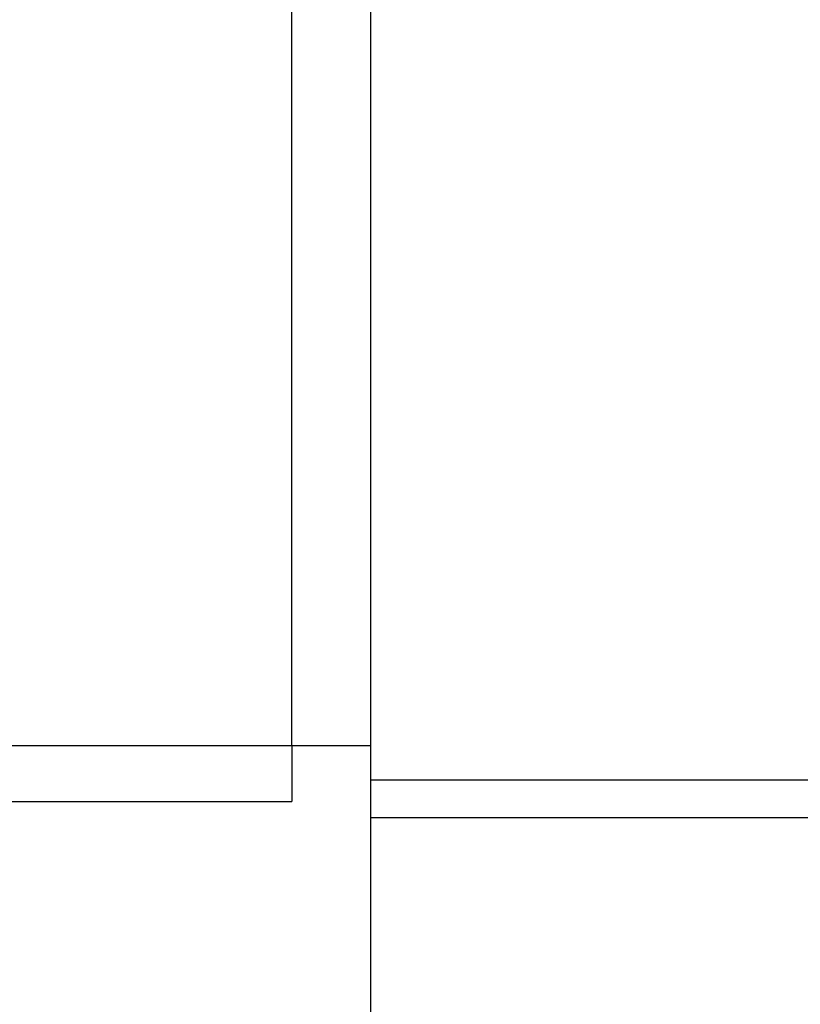
# Model space of a CAD drawing. Extents: x 73 to 841, y 0 to 579.
# Drawn here: x 268 to 275, y 122 to 131 of the extents above; entities that cross this region are included whole.
import ezdxf

# ---------------------------------------------------------------- set-up
doc = ezdxf.new("R2010")
doc.units = 0
doc.linetypes.add('HIDDENNEW0', pattern=[4.5, 1.5, -1.5, 1.5])
for name, color, linetype in [('5', 7, 'CONTINUOUS'), ('MUOTOVIIVAT', 40, 'HIDDENNEW0'), ('TANGVIIVATNONDEF', 3, 'HIDDENNEW0')]:
    doc.layers.add(name, color=color, linetype=linetype)
doc.styles.get("Standard").update_dxf_attribs({"font": 'monotxt.shx'})
doc.dimstyles.new('DSTYLE1', dxfattribs={"dimtxt": 3, "dimasz": 3, "dimexe": 3, "dimexo": 0, "dimgap": 2, "dimtad": 1, "dimrnd": 0.1, "dimzin": 3, "dimcen": 0.09, "dimazin": 3, "dimtp": 1, "dimtm": 1, "dimtfac": 1, "dimtofl": 0, "dimtmove": 0, "dimatfit": 3})

# ---------------------------------------------------------------- blocks, each defined once
blk = doc.blocks.new('_AH1')
at = {"color": 0, "linetype": 'CONTINUOUS'}
for p, q in [((-1, 0.166667), (0, 0)), ((-1, 0.166667), (-1, -0.166667)), ((0, 0), (-1, -0.166667)), ((0, 0), (-1, 0))]:
    blk.add_line(p, q, dxfattribs=at)
blk = doc.blocks.new('*D75')
at = {"layer": '5', "color": 1, "linetype": 'CONTINUOUS'}
for p, q in [((136.91522, 298.41003), (347.5594, 298.4066)), ((344.5594, 298.40665), (344.55753, 183.60665)), ((344.55566, 68.806645), (344.55753, 183.60665)), ((131.91148, 68.810111), (347.55566, 68.806597))]:
    blk.add_line(p, q, dxfattribs=at)
at = {"layer": '5', "color": 1, "xscale": 3, "yscale": 3, "zscale": 3}
for p, rotation in [((344.5594, 298.40665), 89.999066), ((344.55566, 68.806645), 269.99907)]:
    blk.add_blockref('_AH1', p, dxfattribs=dict(at, rotation=rotation))
at = {"layer": '5', "color": 1, "linetype": 'CONTINUOUS'}
blk.add_text('229,6', height=3, rotation=89.999066, dxfattribs=at).set_placement((342.55641, 176.10668))

msp = doc.modelspace()

# ---------------------------------------------------------------- linework, layer by layer
at = {"layer": 'MUOTOVIIVAT', "color": 40, "linetype": 'CONTINUOUS'}
for p, q in [((270.11242, 124.10921), (270.11244, 181.23086)), ((270.81242, 132.60921), (270.81242, 123.80206)), ((267.03045, 124.10921), (270.11244, 124.10919)), ((270.11242, 124.10921), (270.11242, 123.60921)), ((270.11244, 124.10921), (270.81242, 124.10921)), ((270.81242, 123.80206), (270.81242, 123.46528)), ((265.91243, 123.60919), (270.11242, 123.60921)), ((270.81242, 123.46528), (270.81242, 112.03996))]:
    msp.add_line(p, q, dxfattribs=at)
at = {"layer": 'TANGVIIVATNONDEF', "color": 3, "linetype": 'CONTINUOUS'}
for points in [[(275.68044, 123.4653, -0.0000002), (275.55562, 123.4653, -0.0000002), (275.4308, 123.4653, -0.0000002), (275.30598, 123.4653, -0.0000002), (275.18116, 123.4653, -0.0000002), (275.05633, 123.4653, -0.0000002), (274.93151, 123.46529, -0.0000002), (274.80669, 123.46529, -0.0000002), (274.68187, 123.46529, -0.0000002), (274.55705, 123.46529, -0.0000002), (274.43223, 123.46529, -0.0000002), (274.30741, 123.46529, -0.0000002), (274.18259, 123.46529, -0.0000002), (274.05777, 123.46529, -0.0000002), (273.93295, 123.46529, -0.0000002), (273.80813, 123.46529, -0.0000002), (273.68331, 123.46529, -0.0000002), (273.55848, 123.46529, -0.0000002), (273.43366, 123.46529, -0.0000002), (273.30884, 123.46529, -0.0000002), (273.18402, 123.46529, -0.0000002), (273.0592, 123.46529, -0.0000002), (272.93438, 123.46529, -0.0000002), (272.80956, 123.46529, -0.0000002), (272.68472, 123.46529, -0.0000002), (272.55992, 123.46529, -0.0000002), (272.43516, 123.46529, -0.0000002), (272.31027, 123.46529, -0.0000002), (272.1852, 123.46529, -0.0000002), (272.06063, 123.46529, -0.0000001), (271.93681, 123.46529, -0.0000002), (271.81099, 123.46529, -0.0000002), (271.68223, 123.46529, -0.0000001), (271.56135, 123.4653, 0), (271.45206, 123.4653, -0.0000002), (271.3117, 123.4653, -0.0000003), (271.09553, 123.4653, -0.0000002), (270.81242, 123.4653, -0.0000001)], [(270.81242, 123.80209), (270.93724, 123.80209, 0.0000002), (271.06206, 123.80209, 0.0000002), (271.18688, 123.80209, 0.0000002), (271.3117, 123.80208, 0.0000002), (271.43653, 123.80208, 0.0000002), (271.56135, 123.80208, 0.0000002), (271.68617, 123.80208, 0.0000002), (271.81099, 123.80208, 0.0000002), (271.93581, 123.80208, 0.0000002), (272.06063, 123.80208, 0.0000002), (272.18545, 123.80208, 0.0000002), (272.31027, 123.80207, 0.0000002), (272.4351, 123.80207, 0.0000002), (272.55992, 123.80207, 0.0000002), (272.68474, 123.80207, 0.0000002), (272.80956, 123.80207, 0.0000002), (272.93438, 123.80207, 0.0000002), (273.0592, 123.80207, 0.0000002), (273.18402, 123.80207, 0.0000002), (273.30884, 123.80207, 0.0000002), (273.43366, 123.80207, 0.0000002), (273.55848, 123.80207, 0.0000002), (273.6833, 123.80207, 0.0000002), (273.80813, 123.80207, 0.0000002), (273.93296, 123.80207, 0.0000002), (274.05777, 123.80207, 0.0000002), (274.18253, 123.80207, 0.0000002), (274.30741, 123.80207, 0.0000002), (274.43248, 123.80208, 0.0000002), (274.55705, 123.80208, 0.0000002), (274.68088, 123.80208, 0.0000002), (274.80669, 123.80208, 0.0000003), (274.93545, 123.80208, 0.0000002), (275.05633, 123.80208, 0.0000001), (275.16562, 123.80208, 0.0000003), (275.30598, 123.80208, 0.0000005), (275.52215, 123.80209, 0.0000002), (275.80526, 123.80209, 0.0000001)]]:
    msp.add_lwpolyline(points, format="xyb", dxfattribs=at)

# ---------------------------------------------------------------- dimensions: what is measured, and where the dimension line sits
at = {"layer": '5', "color": 1, "linetype": 'CONTINUOUS'}
dim = msp.add_linear_dim(base=(344.5594, 298.40665), p1=(131.91148, 68.81011), p2=(136.91522, 298.41003), angle=89.999066, dimstyle='DSTYLE1', override={"dimblk": '_AH1', "dimsah": 0}, dxfattribs=at)
dim.commit()
dim.dimension.update_dxf_attribs({"geometry": '*D75', "text_midpoint": (341.05653, 183.6067), "dimtype": 128})

doc.saveas('drawing.dxf')
